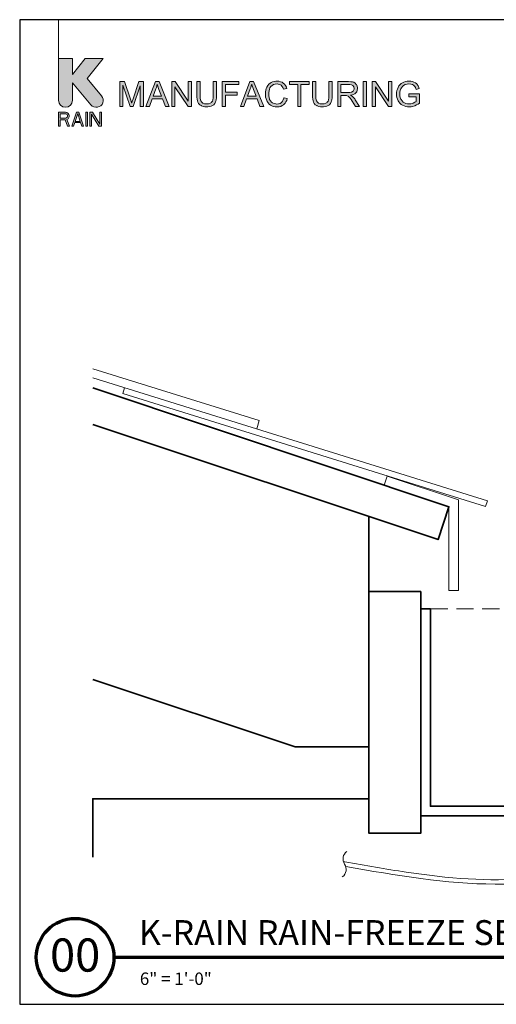
# Model space of a CAD drawing. Units: inches. Extents: x 0 to 14.5, y 0 to 14.3.
# Drawn here: x 0 to 6.9, y 0 to 14.3 of the extents above; entities that cross this region are included whole.
import ezdxf
from ezdxf.enums import TextEntityAlignment as Align

# ---------------------------------------------------------------- set-up
doc = ezdxf.new("R2010")
doc.units = ezdxf.units.IN
doc.header["$LTSCALE"] = 2
doc.header["$MEASUREMENT"] = 0
doc.linetypes.add('HIDDEN2', pattern=[0.1875, 0.125, -0.0625])
for name, color, linetype, lineweight in [('G-DETL-LINE-FINE', 30, 'Continuous', 18), ('G-DETL-LINE-FINE-HDLN', 30, 'HIDDEN2', 18), ('G-DETL-LINE-MEDM', 1, 'Continuous', 35), ('G-DETL-TTLB', 4, 'Continuous', 70), ('G-DETL-TTLB-RDME', 11, 'Continuous', 25), ('G-DETL-TTLB-TEXT', 7, 'Continuous', 25)]:
    doc.layers.add(name, color=color, linetype=linetype, lineweight=lineweight)
doc.layers.add('G-DETL-NPLT', color=211, linetype='Continuous', lineweight=0, plot=False)
doc.layers.add('G-DETL-TTLB-VFRM-NPLT', color=121, linetype='Continuous', plot=False)
doc.styles.add('DETAIL NUMBER', font='GOTHICB.TTF')
doc.styles.add('DETAIL TEXT', font='GOTHIC.TTF')
doc.styles.add('DETAIL TITLE', font='GOTHICB.TTF')

msp = doc.modelspace()

# ---------------------------------------------------------------- hatches: boundary and pattern name
at = {"layer": 'G-DETL-TTLB', "true_color": 0x222a63}
h = msp.add_hatch(color=179, dxfattribs=at)
h.dxf.hatch_style = 1
h.paths.add_polyline_path([(5.783, 13.253), (5.778, 13.269), (5.768, 13.293), (5.756, 13.312), (5.749, 13.32), (5.73, 13.336), (5.707, 13.348), (5.687, 13.354), (5.662, 13.359), (5.636, 13.36), (5.611, 13.359), (5.586, 13.355), (5.563, 13.348), (5.541, 13.338), (5.525, 13.328), (5.507, 13.312), (5.491, 13.293), (5.478, 13.271), (5.478, 13.27), (5.468, 13.247), (5.461, 13.223), (5.457, 13.198), (5.456, 13.173), (5.457, 13.148), (5.461, 13.123), (5.468, 13.099), (5.478, 13.076), (5.488, 13.06), (5.503, 13.041), (5.522, 13.024), (5.544, 13.011), (5.565, 13.001), (5.589, 12.994), (5.613, 12.99), (5.64, 12.988), (5.642, 12.988), (5.667, 12.99), (5.692, 12.995), (5.716, 13.003), (5.723, 13.005), (5.746, 13.016), (5.767, 13.029), (5.788, 13.044), (5.788, 13.178), (5.636, 13.178), (5.636, 13.135), (5.742, 13.135), (5.742, 13.068), (5.741, 13.068), (5.723, 13.055), (5.697, 13.043), (5.686, 13.039), (5.662, 13.033), (5.637, 13.031), (5.617, 13.032), (5.593, 13.037), (5.57, 13.047), (5.553, 13.057), (5.536, 13.074), (5.522, 13.095), (5.519, 13.101), (5.511, 13.123), (5.506, 13.148), (5.505, 13.176), (5.506, 13.2), (5.511, 13.224), (5.519, 13.248), (5.526, 13.263), (5.542, 13.283), (5.557, 13.297), (5.58, 13.31), (5.586, 13.312), (5.609, 13.318), (5.636, 13.32), (5.636, 13.32), (5.662, 13.317), (5.686, 13.31), (5.703, 13.301), (5.72, 13.285), (5.731, 13.267), (5.74, 13.242)])
h.paths.add_polyline_path([(5.154, 13.354), (5.105, 13.354), (5.105, 12.994), (5.15, 12.994), (5.15, 13.277), (5.339, 12.994), (5.388, 12.994), (5.388, 13.354), (5.342, 13.354), (5.342, 13.072)])
h.paths.add_polyline_path([(4.79, 13.158), (4.802, 13.16), (4.828, 13.167), (4.85, 13.178), (4.866, 13.192), (4.879, 13.208), (4.888, 13.231), (4.891, 13.256), (4.891, 13.263), (4.886, 13.288), (4.876, 13.31), (4.874, 13.314), (4.857, 13.332), (4.836, 13.345), (4.818, 13.35), (4.793, 13.353), (4.763, 13.354), (4.604, 13.354), (4.604, 12.994), (4.651, 12.994), (4.651, 13.154), (4.708, 13.154), (4.733, 13.152), (4.755, 13.143), (4.76, 13.139), (4.779, 13.119), (4.783, 13.113), (4.797, 13.094), (4.813, 13.069), (4.861, 12.994), (4.92, 12.994), (4.858, 13.092), (4.851, 13.103), (4.835, 13.123), (4.819, 13.14), (4.813, 13.145)])
h.paths.add_polyline_path([(2.248, 13.277), (2.437, 12.994), (2.486, 12.994), (2.486, 13.354), (2.44, 13.354), (2.44, 13.072), (2.251, 13.354), (2.203, 13.354), (2.203, 12.994), (2.248, 12.994)])
h.paths.add_polyline_path([(1.746, 13.295), (1.641, 12.994), (1.598, 12.994), (1.494, 13.301), (1.494, 12.994), (1.448, 12.994), (1.448, 13.354), (1.52, 13.354), (1.605, 13.099), (1.614, 13.071), (1.621, 13.049), (1.622, 13.046), (1.628, 13.066), (1.641, 13.104), (1.727, 13.354), (1.791, 13.354), (1.791, 12.994), (1.746, 12.994)])
h.paths.add_polyline_path([(2.069, 13.103), (1.919, 13.103), (1.879, 12.994), (1.828, 12.994), (1.967, 13.354), (2.018, 13.354), (2.165, 12.994), (2.111, 12.994)])
h.paths.add_polyline_path([(1.991, 13.316), (1.986, 13.292), (1.979, 13.267), (1.972, 13.248), (1.932, 13.142), (2.054, 13.142), (2.017, 13.242), (2.006, 13.269), (1.998, 13.293), (1.992, 13.314)], flags=16)
h.paths.add_polyline_path([(2.85, 13.354), (2.802, 13.354), (2.802, 13.147), (2.801, 13.118), (2.797, 13.091), (2.79, 13.07), (2.779, 13.055), (2.776, 13.051), (2.758, 13.04), (2.734, 13.033), (2.705, 13.031), (2.701, 13.031), (2.675, 13.034), (2.653, 13.043), (2.636, 13.056), (2.623, 13.077), (2.619, 13.092), (2.615, 13.116), (2.614, 13.147), (2.614, 13.354), (2.567, 13.354), (2.567, 13.146), (2.567, 13.127), (2.569, 13.1), (2.574, 13.076), (2.58, 13.056), (2.59, 13.038), (2.606, 13.02), (2.626, 13.006), (2.634, 13.002), (2.656, 12.994), (2.681, 12.99), (2.709, 12.988), (2.723, 12.989), (2.75, 12.992), (2.773, 12.999), (2.793, 13.008), (2.809, 13.02), (2.826, 13.039), (2.837, 13.06), (2.84, 13.069), (2.845, 13.091), (2.849, 13.117), (2.85, 13.146)])
h.paths.add_polyline_path([(3.436, 13.103), (3.478, 12.994), (3.533, 12.994), (3.385, 13.354), (3.334, 13.354), (3.196, 12.994), (3.247, 12.994), (3.286, 13.103)])
h.paths.add_polyline_path([(3.359, 13.316), (3.359, 13.314), (3.366, 13.293), (3.374, 13.269), (3.384, 13.242), (3.422, 13.142), (3.3, 13.142), (3.339, 13.248), (3.346, 13.267), (3.353, 13.292)], flags=16)
h.paths.add_polyline_path([(3.627, 13.331), (3.608, 13.316), (3.592, 13.297), (3.578, 13.275), (3.578, 13.274), (3.569, 13.252), (3.562, 13.229), (3.558, 13.204), (3.557, 13.177), (3.558, 13.153), (3.561, 13.128), (3.568, 13.104), (3.576, 13.08), (3.583, 13.066), (3.596, 13.045), (3.612, 13.027), (3.631, 13.012), (3.65, 13.002), (3.672, 12.994), (3.698, 12.99), (3.726, 12.988), (3.729, 12.988), (3.755, 12.99), (3.779, 12.996), (3.801, 13.006), (3.821, 13.019), (3.825, 13.023), (3.842, 13.04), (3.855, 13.059), (3.866, 13.082), (3.875, 13.108), (3.827, 13.12), (3.826, 13.115), (3.817, 13.09), (3.805, 13.069), (3.789, 13.052), (3.771, 13.039), (3.748, 13.031), (3.722, 13.029), (3.708, 13.03), (3.683, 13.035), (3.661, 13.046), (3.647, 13.056), (3.631, 13.074), (3.619, 13.097), (3.617, 13.102), (3.611, 13.125), (3.607, 13.15), (3.606, 13.177), (3.607, 13.197), (3.61, 13.222), (3.617, 13.246), (3.624, 13.263), (3.638, 13.283), (3.656, 13.3), (3.675, 13.31), (3.699, 13.317), (3.726, 13.32), (3.741, 13.319), (3.765, 13.313), (3.786, 13.302), (3.797, 13.29), (3.811, 13.27), (3.822, 13.244), (3.869, 13.255), (3.861, 13.275), (3.85, 13.298), (3.835, 13.317), (3.817, 13.333), (3.8, 13.344), (3.778, 13.353), (3.753, 13.359), (3.727, 13.36), (3.711, 13.36), (3.686, 13.356), (3.662, 13.349), (3.639, 13.339)])
h.paths.add_polyline_path([(4.523, 13.354), (4.476, 13.354), (4.476, 13.147), (4.475, 13.118), (4.471, 13.091), (4.464, 13.07), (4.454, 13.055), (4.45, 13.051), (4.432, 13.04), (4.408, 13.033), (4.379, 13.031), (4.375, 13.031), (4.349, 13.034), (4.327, 13.043), (4.31, 13.056), (4.297, 13.077), (4.293, 13.092), (4.29, 13.116), (4.289, 13.147), (4.289, 13.354), (4.241, 13.354), (4.241, 13.146), (4.241, 13.127), (4.244, 13.1), (4.248, 13.076), (4.255, 13.056), (4.264, 13.038), (4.28, 13.02), (4.301, 13.006), (4.308, 13.002), (4.33, 12.994), (4.355, 12.99), (4.383, 12.988), (4.398, 12.989), (4.424, 12.992), (4.447, 12.999), (4.467, 13.008), (4.484, 13.02), (4.5, 13.039), (4.511, 13.06), (4.514, 13.069), (4.519, 13.091), (4.522, 13.117), (4.523, 13.146)])
h.paths.add_polyline_path([(4.651, 13.195), (4.651, 13.314), (4.765, 13.314), (4.78, 13.314), (4.805, 13.308), (4.824, 13.298), (4.837, 13.28), (4.842, 13.256), (4.841, 13.247), (4.833, 13.224), (4.826, 13.215), (4.805, 13.202), (4.804, 13.202), (4.782, 13.197), (4.753, 13.195)], flags=16)
h.paths.add_polyline_path([(4.974, 12.994), (4.974, 13.354), (5.021, 13.354), (5.021, 12.994)])
h.paths.add_polyline_path([(4.191, 13.354), (3.906, 13.354), (3.906, 13.312), (4.025, 13.312), (4.025, 12.994), (4.072, 12.994), (4.072, 13.312), (4.191, 13.312)])
h.paths.add_polyline_path([(3.174, 13.354), (2.931, 13.354), (2.931, 12.994), (2.979, 12.994), (2.979, 13.158), (3.147, 13.158), (3.147, 13.2), (2.979, 13.2), (2.979, 13.312), (3.174, 13.312)])
edge = h.paths.add_edge_path()
edge.add_line((0.764, 13.083), (0.764, 13.338))
edge.add_line((0.764, 13.338), (1.032, 13.018))
edge.add_arc((1.109, 13.083), 0.101, 220, 400)
edge.add_line((1.187, 13.148), (0.976, 13.399))
edge.add_line((0.976, 13.399), (1.209, 13.688))
edge.add_line((1.209, 13.688), (0.95, 13.688))
edge.add_line((0.95, 13.688), (0.764, 13.457))
edge.add_line((0.764, 13.457), (0.764, 13.688))
edge.add_line((0.764, 13.688), (0.563, 13.688))
edge.add_line((0.563, 13.688), (0.563, 13.083))
edge.add_arc((0.663, 13.083), 0.101, 180, 360)
h.paths.add_polyline_path([(0.563, 12.709), (0.588, 12.709), (0.588, 12.799), (0.659, 12.799), (0.693, 12.709), (0.722, 12.709), (0.684, 12.808), (0.701, 12.816), (0.714, 12.833), (0.718, 12.846), (0.718, 12.863), (0.714, 12.876), (0.701, 12.893), (0.684, 12.906), (0.663, 12.911), (0.563, 12.911)])
h.paths.add_polyline_path([(0.798, 12.761), (0.882, 12.761), (0.898, 12.709), (0.924, 12.709), (0.856, 12.911), (0.823, 12.911), (0.756, 12.709), (0.781, 12.709)])
h.paths.add_polyline_path([(0.957, 12.709), (0.982, 12.709), (0.982, 12.911), (0.957, 12.911)])
h.paths.add_polyline_path([(1.016, 12.709), (1.041, 12.709), (1.041, 12.885), (1.146, 12.709), (1.184, 12.709), (1.184, 12.911), (1.159, 12.911), (1.159, 12.739), (1.054, 12.911), (1.016, 12.911)])
h.paths.add_polyline_path([(0.688, 12.838), (0.68, 12.829), (0.668, 12.825), (0.588, 12.825), (0.588, 12.889), (0.668, 12.889), (0.68, 12.885), (0.688, 12.876), (0.693, 12.863), (0.693, 12.851)], flags=16)
h.paths.add_polyline_path([(0.84, 12.893), (0.877, 12.778), (0.802, 12.778)], flags=16)

# ---------------------------------------------------------------- linework, layer by layer
at = {"layer": 'G-DETL-LINE-FINE'}
for points in [[(1.057, 9.199), (3.469, 8.448)], [(1.057, 9.068), (6.772, 7.289)], [(1.519, 8.924), (1.493, 8.838)], [(1.493, 8.838), (6.745, 7.203)], [(3.469, 8.448), (3.432, 8.329)], [(6.772, 7.289), (6.745, 7.203)]]:
    msp.add_lwpolyline(points, dxfattribs=at)
msp.add_lwpolyline([(5.321, 7.646), (6.355, 7.301), (6.355, 5.987), (6.215, 5.987), (6.215, 7.2), (5.277, 7.513)], close=True, dxfattribs=at)
msp.add_lwpolyline([(4.671, 1.844, 0.4), (4.704, 2.029, -0.4), (4.736, 2.213)], format="xyb", dxfattribs=at)
for points, knots in [([(10.082, 5.36), (10.038, 5.308), (10.001, 5.253), (9.863, 4.968), (9.882, 4.715), (9.957, 4.214), (10.012, 3.963), (9.978, 3.507), (9.895, 3.292), (9.582, 2.808), (9.305, 2.559), (8.491, 2.033), (7.939, 1.875), (6.794, 1.771), (6.198, 1.824), (5.3, 1.956), (5.005, 2.008), (4.709, 2.06), (4.707, 2.06), (4.706, 2.06), (4.704, 2.06), (4.699, 2.061), (4.693, 2.062), (4.687, 2.063)], [2.724749, 2.724749, 2.724749, 2.724749, 2.9087, 2.9087, 3.623911, 3.623911, 4.339123, 4.339123, 5.054334, 5.054334, 6.077936, 6.077936, 7.83303, 7.83303, 9.588125, 9.588125, 10.439336, 10.439336, 10.439336, 10.443802, 10.443802, 10.443802, 10.460379, 10.460379, 10.460379, 10.460379]), ([(10.159, 5.352), (10.115, 5.306), (9.784, 4.863), (10.436, 3.523), (8.3, 1.377), (6.178, 1.74), (4.72, 1.994)], [2.682076, 2.682076, 2.682076, 2.682076, 2.868403, 4.309309, 6.226863, 10.418292, 10.418292, 10.418292, 10.418292])]:
    msp.add_open_spline(points, degree=3, knots=knots, dxfattribs=at)
at = {"layer": 'G-DETL-LINE-FINE-HDLN'}
msp.add_lwpolyline([(5.947, 5.726), (9.667, 5.726)], dxfattribs=at)
at = {"layer": 'G-DETL-LINE-MEDM'}
for points in [[(1.057, 8.393), (6.057, 6.726), (6.215, 7.2), (1.057, 8.92)], [(5.057, 5.976), (5.057, 7.059)], [(5.807, 5.726), (5.947, 5.726), (5.947, 2.866), (8.721, 2.866), (9.667, 4.759), (9.667, 5.726)], [(9.667, 5.726), (9.807, 5.726), (9.807, 4.726), (8.807, 2.726), (5.807, 2.726)], [(5.057, 3.726), (3.989, 3.726), (1.057, 4.703)], [(5.057, 2.976), (1.057, 2.976), (1.057, 2.131)]]:
    msp.add_lwpolyline(points, dxfattribs=at)
msp.add_lwpolyline([(5.807, 5.976), (5.807, 2.476), (5.057, 2.476), (5.057, 5.976)], close=True, dxfattribs=at)
at = {"layer": 'G-DETL-NPLT'}
for p, q in [((0, 0.3), (0, 0)), ((0, 0), (0.3, 0))]:
    msp.add_line(p, q, dxfattribs=at)
for points in [[(0.563, 13.688), (0.563, 14.25)], [(4.974, 12.994), (4.974, 13.354), (5.021, 13.354), (5.021, 12.994), (4.974, 12.994)]]:
    msp.add_lwpolyline(points, dxfattribs=at)
msp.add_lwpolyline([(0.764, 13.083), (0.764, 13.338), (1.032, 13.018, 1), (1.187, 13.148), (0.976, 13.399), (1.209, 13.688), (0.95, 13.688), (0.764, 13.457), (0.764, 13.688), (0.563, 13.688), (0.563, 13.083, 1), (0.764, 13.083)], format="xyb", dxfattribs=at)
for points in [[(1.746, 13.295), (1.641, 12.994), (1.598, 12.994), (1.494, 13.301), (1.494, 12.994), (1.448, 12.994), (1.448, 13.354), (1.52, 13.354), (1.605, 13.099), (1.614, 13.071), (1.621, 13.049), (1.622, 13.046), (1.628, 13.066), (1.641, 13.104), (1.727, 13.354), (1.791, 13.354), (1.791, 12.994), (1.746, 12.994)], [(2.069, 13.103), (1.919, 13.103), (1.879, 12.994), (1.828, 12.994), (1.967, 13.354), (2.018, 13.354), (2.165, 12.994), (2.111, 12.994)], [(1.991, 13.316), (1.986, 13.292), (1.979, 13.267), (1.972, 13.248), (1.932, 13.142), (2.054, 13.142), (2.017, 13.242), (2.006, 13.269), (1.998, 13.293), (1.992, 13.314)], [(2.248, 13.277), (2.437, 12.994), (2.486, 12.994), (2.486, 13.354), (2.44, 13.354), (2.44, 13.072), (2.251, 13.354), (2.203, 13.354), (2.203, 12.994), (2.248, 12.994)], [(2.85, 13.354), (2.802, 13.354), (2.802, 13.147), (2.801, 13.118), (2.797, 13.091), (2.79, 13.07), (2.779, 13.055), (2.776, 13.051), (2.758, 13.04), (2.734, 13.033), (2.705, 13.031), (2.701, 13.031), (2.675, 13.034), (2.653, 13.043), (2.636, 13.056), (2.623, 13.077), (2.619, 13.092), (2.615, 13.116), (2.614, 13.147), (2.614, 13.354), (2.567, 13.354), (2.567, 13.146), (2.567, 13.127), (2.569, 13.1), (2.574, 13.076), (2.58, 13.056), (2.59, 13.038), (2.606, 13.02), (2.626, 13.006), (2.634, 13.002), (2.656, 12.994), (2.681, 12.99), (2.709, 12.988), (2.723, 12.989), (2.75, 12.992), (2.773, 12.999), (2.793, 13.008), (2.809, 13.02), (2.826, 13.039), (2.837, 13.06), (2.84, 13.069), (2.845, 13.091), (2.849, 13.117), (2.85, 13.146)], [(3.174, 13.354), (2.931, 13.354), (2.931, 12.994), (2.979, 12.994), (2.979, 13.158), (3.147, 13.158), (3.147, 13.2), (2.979, 13.2), (2.979, 13.312), (3.174, 13.312)], [(3.436, 13.103), (3.478, 12.994), (3.533, 12.994), (3.385, 13.354), (3.334, 13.354), (3.196, 12.994), (3.247, 12.994), (3.286, 13.103)], [(3.359, 13.316), (3.359, 13.314), (3.366, 13.293), (3.374, 13.269), (3.384, 13.242), (3.422, 13.142), (3.3, 13.142), (3.339, 13.248), (3.346, 13.267), (3.353, 13.292)], [(3.627, 13.331), (3.608, 13.316), (3.592, 13.297), (3.578, 13.275), (3.578, 13.274), (3.569, 13.252), (3.562, 13.229), (3.558, 13.204), (3.557, 13.177), (3.558, 13.153), (3.561, 13.128), (3.568, 13.104), (3.576, 13.08), (3.583, 13.066), (3.596, 13.045), (3.612, 13.027), (3.631, 13.012), (3.65, 13.002), (3.672, 12.994), (3.698, 12.99), (3.726, 12.988), (3.729, 12.988), (3.755, 12.99), (3.779, 12.996), (3.801, 13.006), (3.821, 13.019), (3.825, 13.023), (3.842, 13.04), (3.855, 13.059), (3.866, 13.082), (3.875, 13.108), (3.827, 13.12), (3.826, 13.115), (3.817, 13.09), (3.805, 13.069), (3.789, 13.052), (3.771, 13.039), (3.748, 13.031), (3.722, 13.029), (3.708, 13.03), (3.683, 13.035), (3.661, 13.046), (3.647, 13.056), (3.631, 13.074), (3.619, 13.097), (3.617, 13.102), (3.611, 13.125), (3.607, 13.15), (3.606, 13.177), (3.607, 13.197), (3.61, 13.222), (3.617, 13.246), (3.624, 13.263), (3.638, 13.283), (3.656, 13.3), (3.675, 13.31), (3.699, 13.317), (3.726, 13.32), (3.741, 13.319), (3.765, 13.313), (3.786, 13.302), (3.797, 13.29), (3.811, 13.27), (3.822, 13.244), (3.869, 13.255), (3.861, 13.275), (3.85, 13.298), (3.835, 13.317), (3.817, 13.333), (3.8, 13.344), (3.778, 13.353), (3.753, 13.359), (3.727, 13.36), (3.711, 13.36), (3.686, 13.356), (3.662, 13.349), (3.639, 13.339)], [(4.191, 13.354), (3.906, 13.354), (3.906, 13.312), (4.025, 13.312), (4.025, 12.994), (4.072, 12.994), (4.072, 13.312), (4.191, 13.312)], [(4.523, 13.354), (4.476, 13.354), (4.476, 13.147), (4.475, 13.118), (4.471, 13.091), (4.464, 13.07), (4.454, 13.055), (4.45, 13.051), (4.432, 13.04), (4.408, 13.033), (4.379, 13.031), (4.375, 13.031), (4.349, 13.034), (4.327, 13.043), (4.31, 13.056), (4.297, 13.077), (4.293, 13.092), (4.29, 13.116), (4.289, 13.147), (4.289, 13.354), (4.241, 13.354), (4.241, 13.146), (4.241, 13.127), (4.244, 13.1), (4.248, 13.076), (4.255, 13.056), (4.264, 13.038), (4.28, 13.02), (4.301, 13.006), (4.308, 13.002), (4.33, 12.994), (4.355, 12.99), (4.383, 12.988), (4.398, 12.989), (4.424, 12.992), (4.447, 12.999), (4.467, 13.008), (4.484, 13.02), (4.5, 13.039), (4.511, 13.06), (4.514, 13.069), (4.519, 13.091), (4.522, 13.117), (4.523, 13.146)], [(4.79, 13.158), (4.802, 13.16), (4.828, 13.167), (4.85, 13.178), (4.866, 13.192), (4.879, 13.208), (4.888, 13.231), (4.891, 13.256), (4.891, 13.263), (4.886, 13.288), (4.876, 13.31), (4.874, 13.314), (4.857, 13.332), (4.836, 13.345), (4.818, 13.35), (4.793, 13.353), (4.763, 13.354), (4.604, 13.354), (4.604, 12.994), (4.651, 12.994), (4.651, 13.154), (4.708, 13.154), (4.733, 13.152), (4.755, 13.143), (4.76, 13.139), (4.779, 13.119), (4.783, 13.113), (4.797, 13.094), (4.813, 13.069), (4.861, 12.994), (4.92, 12.994), (4.858, 13.092), (4.851, 13.103), (4.835, 13.123), (4.819, 13.14), (4.813, 13.145)], [(4.651, 13.195), (4.651, 13.314), (4.765, 13.314), (4.78, 13.314), (4.805, 13.308), (4.824, 13.298), (4.837, 13.28), (4.842, 13.256), (4.841, 13.247), (4.833, 13.224), (4.826, 13.215), (4.805, 13.202), (4.804, 13.202), (4.782, 13.197), (4.753, 13.195)], [(5.154, 13.354), (5.105, 13.354), (5.105, 12.994), (5.15, 12.994), (5.15, 13.277), (5.339, 12.994), (5.388, 12.994), (5.388, 13.354), (5.342, 13.354), (5.342, 13.072)], [(5.783, 13.253), (5.778, 13.269), (5.768, 13.293), (5.756, 13.312), (5.749, 13.32), (5.73, 13.336), (5.707, 13.348), (5.687, 13.354), (5.662, 13.359), (5.636, 13.36), (5.611, 13.359), (5.586, 13.355), (5.563, 13.348), (5.541, 13.338), (5.525, 13.328), (5.507, 13.312), (5.491, 13.293), (5.478, 13.271), (5.478, 13.27), (5.468, 13.247), (5.461, 13.223), (5.457, 13.198), (5.456, 13.173), (5.457, 13.148), (5.461, 13.123), (5.468, 13.099), (5.478, 13.076), (5.488, 13.06), (5.503, 13.041), (5.522, 13.024), (5.544, 13.011), (5.565, 13.001), (5.589, 12.994), (5.613, 12.99), (5.64, 12.988), (5.642, 12.988), (5.667, 12.99), (5.692, 12.995), (5.716, 13.003), (5.723, 13.005), (5.746, 13.016), (5.767, 13.029), (5.788, 13.044), (5.788, 13.178), (5.636, 13.178), (5.636, 13.135), (5.742, 13.135), (5.742, 13.068), (5.741, 13.068), (5.723, 13.055), (5.697, 13.043), (5.686, 13.039), (5.662, 13.033), (5.637, 13.031), (5.617, 13.032), (5.593, 13.037), (5.57, 13.047), (5.553, 13.057), (5.536, 13.074), (5.522, 13.095), (5.519, 13.101), (5.511, 13.123), (5.506, 13.148), (5.505, 13.176), (5.506, 13.2), (5.511, 13.224), (5.519, 13.248), (5.526, 13.263), (5.542, 13.283), (5.557, 13.297), (5.58, 13.31), (5.586, 13.312), (5.609, 13.318), (5.636, 13.32), (5.636, 13.32), (5.662, 13.317), (5.686, 13.31), (5.703, 13.301), (5.72, 13.285), (5.731, 13.267), (5.74, 13.242)], [(0.563, 12.709), (0.588, 12.709), (0.588, 12.799), (0.659, 12.799), (0.693, 12.709), (0.722, 12.709), (0.684, 12.808), (0.701, 12.816), (0.714, 12.833), (0.718, 12.846), (0.718, 12.863), (0.714, 12.876), (0.701, 12.893), (0.684, 12.906), (0.663, 12.911), (0.563, 12.911)], [(0.688, 12.838), (0.68, 12.829), (0.668, 12.825), (0.588, 12.825), (0.588, 12.889), (0.668, 12.889), (0.68, 12.885), (0.688, 12.876), (0.693, 12.863), (0.693, 12.851)], [(0.798, 12.761), (0.882, 12.761), (0.898, 12.709), (0.924, 12.709), (0.856, 12.911), (0.823, 12.911), (0.756, 12.709), (0.781, 12.709)], [(0.84, 12.893), (0.877, 12.778), (0.802, 12.778)], [(0.957, 12.709), (0.982, 12.709), (0.982, 12.911), (0.957, 12.911)], [(1.016, 12.709), (1.041, 12.709), (1.041, 12.885), (1.146, 12.709), (1.184, 12.709), (1.184, 12.911), (1.159, 12.911), (1.159, 12.739), (1.054, 12.911), (1.016, 12.911)]]:
    msp.add_lwpolyline(points, close=True, dxfattribs=at)
at = {"layer": 'G-DETL-TTLB'}
msp.add_line((1.366, 0.682), (14.02, 0.682), dxfattribs=at)
msp.add_circle((0.803, 0.682), 0.562, dxfattribs=at)
at = {"layer": 'G-DETL-TTLB-VFRM-NPLT'}
msp.add_lwpolyline([(0, 0), (14.5, 0), (14.5, 14.25), (0, 14.25)], close=True, dxfattribs=at)

# ---------------------------------------------------------------- texts
at = {"layer": 'G-DETL-TTLB-RDME', "style": 'DETAIL TEXT'}
msp.add_text('6" = 1\'-0"', height=0.18, dxfattribs=at).set_placement((1.74, 0.28))
at = {"layer": 'G-DETL-TTLB-TEXT', "style": 'DETAIL TITLE'}
msp.add_text('K-RAIN RAIN-FREEZE SENSOR ON GUTTER', height=0.36, dxfattribs=at).set_placement((1.726, 0.858))
at = {"layer": 'G-DETL-TTLB-TEXT', "style": 'DETAIL NUMBER'}
msp.add_text('00', height=0.48, dxfattribs=at).set_placement((0.803, 0.473), align=Align.CENTER)

doc.saveas('drawing.dxf')
